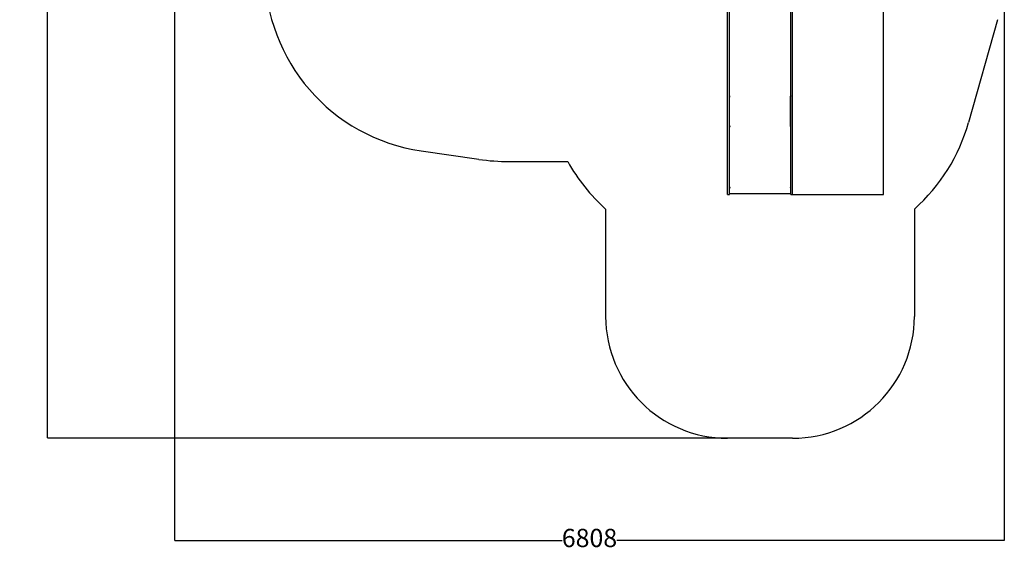
# Model space of a CAD drawing. Units: millimetres. Extents: x -808 to 7271, y 52 to 10028.
# Drawn here: x -808 to 7271, y 52 to 4427 of the extents above; entities that cross this region are included whole.
import ezdxf

# ---------------------------------------------------------------- set-up
doc = ezdxf.new("R2010")
doc.units = ezdxf.units.MM
doc.layers.add('Dimensions', color=7, linetype='Continuous')
doc.layers.add('Safetyarea', color=131, linetype='Continuous')
doc.styles.get("Standard").update_dxf_attribs({"font": 'arial.ttf'})
doc.dimstyles.new('Leikkiset keinu', dxfattribs={"dimtxt": 150, "dimasz": 2.5, "dimexe": 0.06, "dimexo": 0.625, "dimtad": 0, "dimtih": 1, "dimtoh": 1, "dimdec": 0, "dimtxsty": 'Standard', "dimcen": 2.5, "dimadec": 0, "dimazin": 0, "dimtfac": 1, "dimtmove": 0, "dimatfit": 3, "dimfxl": 1, "dimarcsym": 0})

# ---------------------------------------------------------------- blocks, each defined once
blk = doc.blocks.new('*D2')
at = {"layer": 'Defpoints', "color": 0}
for p in [(1963.1, 8872.7), (-581.3, 989.6), (4999.8, 989.6)]:
    blk.add_point(p, dxfattribs=at)
at = {"layer": 'Dimensions', "color": 0, "lineweight": -2}
for p, q in [((1962.5, 8872.7), (-581.4, 8872.7)), ((-581.3, 8870.2), (-581.3, 5008.4)), ((-581.3, 992.1), (-581.3, 4854)), ((4999.1, 989.6), (-581.4, 989.6))]:
    blk.add_line(p, q, dxfattribs=at)
at = {"layer": 'Dimensions', "color": 0}
for points in [[(-580.9, 8870.2), (-581.7, 8870.2), (-581.3, 8872.7)], [(-581.7, 992.1), (-580.9, 992.1), (-581.3, 989.6)]]:
    blk.add_solid(points, dxfattribs=at)
at = {"layer": 'Dimensions', "color": 0, "insert": (-581.3, 4931.2), "char_height": 150, "attachment_point": 5}
blk.add_mtext('7883', dxfattribs=at)
blk = doc.blocks.new('*D3')
at = {"layer": 'Defpoints', "color": 0}
for p in [(463.1, 7282.7), (7271.1, 4832.9), (7271.1, 150.5)]:
    blk.add_point(p, dxfattribs=at)
at = {"layer": 'Dimensions', "color": 0, "lineweight": -2}
for p, q in [((463.1, 7282.1), (463.1, 150.5)), ((7271.1, 4832.3), (7271.1, 150.5)), ((465.6, 150.5), (3642.2, 150.5)), ((7268.6, 150.5), (4092.1, 150.5))]:
    blk.add_line(p, q, dxfattribs=at)
at = {"layer": 'Dimensions', "color": 0}
for points in [[(465.6, 150.9), (465.6, 150.1), (463.1, 150.5)], [(7268.6, 150.1), (7268.6, 150.9), (7271.1, 150.5)]]:
    blk.add_solid(points, dxfattribs=at)
at = {"layer": 'Dimensions', "color": 0, "insert": (3867.1, 150.5), "char_height": 150, "attachment_point": 5}
blk.add_mtext('6808', dxfattribs=at)
blk = doc.blocks.new('*D5')
at = {"layer": 'Defpoints', "color": 0}
for p in [(2807.1, 7372.6), (5533.8, 2989.6), (6279.7, 2989.6)]:
    blk.add_point(p, dxfattribs=at)
at = {"layer": 'Dimensions', "color": 0, "lineweight": -2}
for p, q in [((2807.7, 7372.6), (6279.7, 7372.6)), ((6279.7, 7370.1), (6279.7, 5258.3)), ((6279.7, 2992.1), (6279.7, 5103.9)), ((5534.4, 2989.6), (6279.7, 2989.6))]:
    blk.add_line(p, q, dxfattribs=at)
at = {"layer": 'Dimensions', "color": 0}
for points in [[(6280.1, 7370.1), (6279.3, 7370.1), (6279.7, 7372.6)], [(6279.3, 2992.1), (6280.1, 2992.1), (6279.7, 2989.6)]]:
    blk.add_solid(points, dxfattribs=at)
at = {"layer": 'Dimensions', "color": 0, "insert": (6279.7, 5181.1), "char_height": 150, "attachment_point": 5}
blk.add_mtext('4383', dxfattribs=at)

msp = doc.modelspace()

# ---------------------------------------------------------------- linework, layer by layer
at = {"color": 7, "linetype": 'Continuous', "lineweight": 25}
for p, q in [((4999.8, 3651.9), (4999.8, 4837)), ((5014.8, 3651.9), (5014.8, 4837)), ((5518.8, 3651.9), (5518.8, 4837)), ((5533.8, 3651.9), (5533.8, 4837)), ((5016.8, 3796.7), (5016.8, 3797.4)), ((5516.8, 3796.7), (5516.8, 3797.4)), ((5014.8, 3796.7), (5016.8, 3796.7)), ((5016.8, 3549.8), (5016.8, 3796.7)), ((5016.8, 3796.3), (5020.3, 3796.3)), ((5016.8, 3551.7), (5016.8, 3795.1)), ((5016.8, 3795.1), (5020.3, 3795.1)), ((5020.3, 3795.1), (5020.3, 3796.7)), ((5513.3, 3796.7), (5513.3, 3795.1)), ((5513.3, 3796.3), (5516.8, 3796.3)), ((5513.3, 3795.1), (5516.8, 3795.1)), ((5516.8, 3549.8), (5516.8, 3796.7)), ((5516.8, 3796.7), (5518.8, 3796.7)), ((5516.8, 3795.1), (5516.8, 3551.7)), ((4999.8, 3053.5), (4999.8, 3651.9)), ((5014.8, 3053.5), (5014.8, 3651.9)), ((5518.8, 3053.5), (5518.8, 3651.9)), ((5533.8, 3053.5), (5533.8, 3651.9)), ((5014.8, 3549.8), (5016.8, 3549.8)), ((5020.3, 3551.7), (5016.8, 3551.7)), ((5020.3, 3549.8), (5020.3, 3551.7)), ((5513.3, 3551.7), (5513.3, 3549.8)), ((5516.8, 3551.7), (5513.3, 3551.7)), ((5516.8, 3549.8), (5518.8, 3549.8)), ((4999.8, 2989.6), (4999.8, 3053.5)), ((4999.8, 2989.6), (5014.8, 2989.6)), ((5014.8, 2989.6), (5014.8, 3053.5)), ((5014.8, 3048.8), (5016, 3048.8)), ((5014.8, 3002.2), (5016.8, 3002.2)), ((5016.8, 3046.8), (5016.8, 3048.8)), ((5016.8, 3046.8), (5020.3, 3046.8)), ((5016.8, 3046.5), (5016.8, 3046.8)), ((5016.8, 3000.2), (5016.8, 3046.5)), ((5016.8, 3046.5), (5020.3, 3046.5)), ((5016.8, 3000.2), (5516.8, 3000.2)), ((5020.3, 3046.5), (5020.3, 3048.5)), ((5513.3, 3048.5), (5513.3, 3046.5)), ((5513.3, 3046.8), (5516.8, 3046.8)), ((5513.3, 3046.5), (5516.8, 3046.5)), ((5516.8, 3046.8), (5516.8, 3048.8)), ((5516.8, 3046.5), (5516.8, 3046.8)), ((5516.8, 3046.5), (5516.8, 3000.2)), ((5516.8, 3002.2), (5518.8, 3002.2)), ((5517.5, 3048.8), (5518.8, 3048.8)), ((5518.8, 2989.6), (5518.8, 3053.5)), ((5518.8, 2989.6), (5533.8, 2989.6)), ((5533.8, 2989.6), (5533.8, 3053.5))]:
    msp.add_line(p, q, dxfattribs=at)
at = {"color": 7, "linetype": 'Continuous', "lineweight": 25, "flags": 128}
for points in [[(5020.3, 3796.7), (5019.2, 3796.7), (5018.2, 3796.9), (5017.2, 3797.2), (5016.4, 3797.7), (5015.7, 3798.2), (5015.2, 3798.8), (5014.9, 3799.4), (5014.8, 3800)], [(5518.8, 3800), (5518.7, 3799.4), (5518.3, 3798.8), (5517.8, 3798.2), (5517.1, 3797.7), (5516.3, 3797.2), (5515.4, 3796.9), (5514.3, 3796.7), (5513.3, 3796.7)], [(5020.3, 3048.5), (5019.2, 3048.5), (5018.2, 3048.6), (5017.2, 3048.6), (5016.4, 3048.7), (5015.7, 3048.8), (5015.2, 3048.9), (5014.9, 3049.1), (5014.8, 3049.2)], [(5518.8, 3049.2), (5518.7, 3049.1), (5518.3, 3048.9), (5517.8, 3048.8), (5517.1, 3048.7), (5516.3, 3048.6), (5515.4, 3048.6), (5514.3, 3048.5), (5513.3, 3048.5)]]:
    msp.add_lwpolyline(points, dxfattribs=at)
at = {"color": 7, "linetype": 'Continuous', "lineweight": 25}
for centre, radius, start, end in [((5019.4, 3557.5), 7.55, 249.54663, 276.5567), ((5020.1, 3585.4), 35.6, 264.67635, 270.30992), ((5514.1, 3557.5), 7.55, 263.4433, 290.45337), ((5513.5, 3585.4), 35.6, 269.69008, 275.32365)]:
    msp.add_arc(centre, radius, start, end, dxfattribs=at)
at = {"layer": 'Safetyarea', "linetype": 'ByBlock', "lineweight": -2}
for p, q in [((7215, 4426.5), (6977.7, 3583.2)), ((2486.5, 3348.7), (2958.7, 3279.6)), ((3208.1, 3261.4), (3688.4, 3261.4)), ((3999.8, 2871.6), (3999.8, 1989.6)), ((6533.8, 2871.6), (6533.8, 1989.6)), ((5533.8, 989.6), (4999.8, 989.6))]:
    msp.add_line(p, q, dxfattribs=at)
for centre, radius, start, end in [((2703.8, 4832.9), 1500, 180, 261.66988), ((5533.8, 3989.6), 1500, 311.81031, 344.28123), ((3208.1, 4982.9), 1721.5, 261.66988, 270), ((4999.8, 3989.6), 1500, 209.04244, 228.18969), ((4999.8, 1989.6), 1000, 180, 270), ((5533.8, 1989.6), 1000, 270, 0)]:
    msp.add_arc(centre, radius, start, end, dxfattribs=at)

# ---------------------------------------------------------------- dimensions: what is measured, and where the dimension line sits
at = {"layer": 'Dimensions'}
for base, p1, p2, picture, middle in [((-581.3, 989.6), (1963.1, 8872.7), (4999.8, 989.6), '*D2', (-581.3, 4931.2)), ((6279.7, 2989.6), (2807.1, 7372.6), (5533.8, 2989.6), '*D5', (6279.7, 5181.1))]:
    dim = msp.add_linear_dim(base=base, p1=p1, p2=p2, angle=90, dimstyle='Leikkiset keinu', override={"dimlfac": 1}, dxfattribs=at)
    dim.commit()
    dim.dimension.update_dxf_attribs({"geometry": picture, "text_midpoint": middle})
dim = msp.add_linear_dim(base=(7271.1, 150.5), p1=(463.1, 7282.7), p2=(7271.1, 4832.9), dimstyle='Leikkiset keinu', override={"dimlfac": 1}, dxfattribs=at)
dim.commit()
dim.dimension.update_dxf_attribs({"geometry": '*D3', "text_midpoint": (3867.1, 150.5)})

doc.saveas('drawing.dxf')
